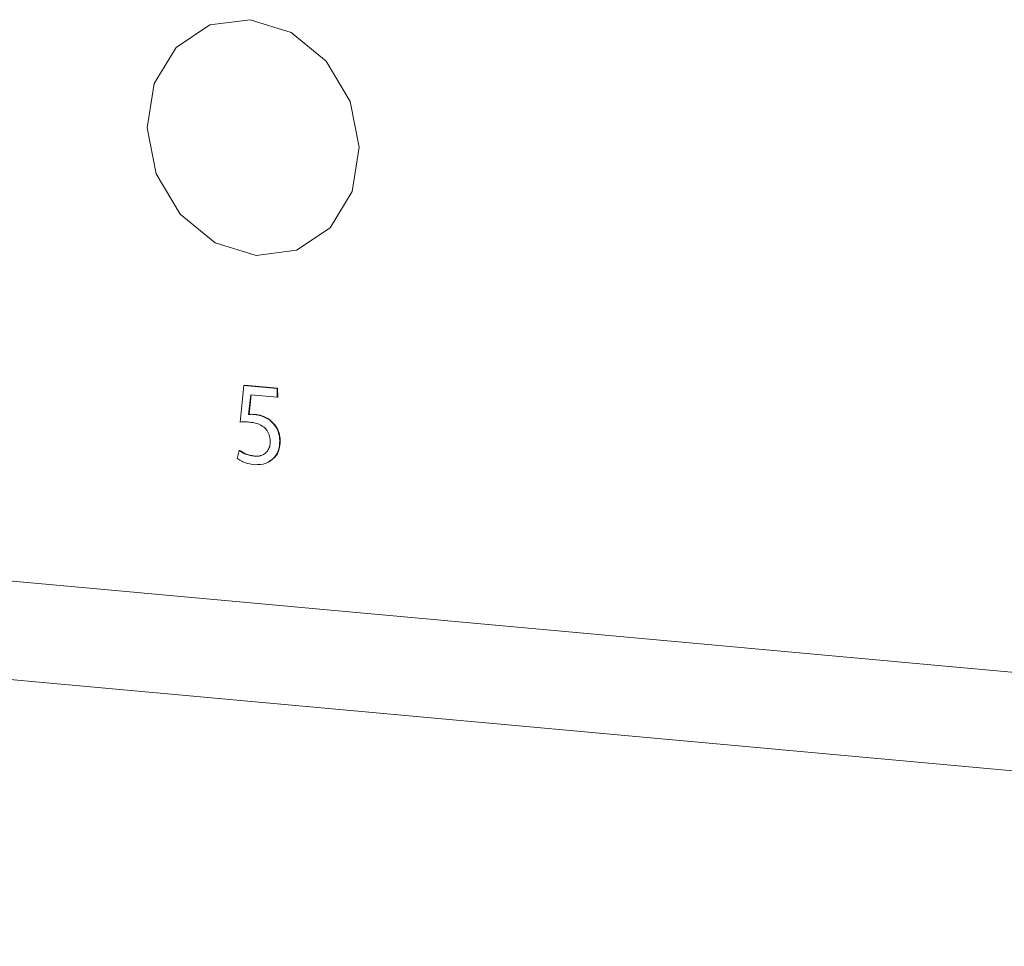
# Model space of a CAD drawing. Units: millimetres. Extents: x -75 to 1874, y -698 to -62.
# Drawn here: x 654 to 677, y -169 to -148 of the extents above; entities that cross this region are included whole.
import ezdxf

# ---------------------------------------------------------------- set-up
doc = ezdxf.new("R2010")
doc.units = ezdxf.units.MM
doc.header["$MEASUREMENT"] = 0
doc.layers.add('Layer 1', color=7, linetype='Continuous')

# ---------------------------------------------------------------- blocks, each defined once
blk = doc.blocks.new('block 7961')
at = {"layer": 'Layer 1', "color": 7, "lineweight": 9, "true_color": 0xffffff}
blk.add_open_spline([(659.808, -156.901), (659.747, -156.865), (659.686, -156.828), (659.622, -156.806), (659.57, -156.789), (659.515, -156.781), (659.461, -156.774)], degree=3, knots=[0, 0, 0, 0, 1, 1, 1, 2, 2, 2, 2], dxfattribs=at)
blk = doc.blocks.new('block 7962')
at = {"layer": 'Layer 1', "color": 7, "lineweight": 9, "true_color": 0xffffff}
blk.add_open_spline([(660.048, -157.379), (660.043, -157.321), (660.037, -157.262), (660.022, -157.205), (660.008, -157.155), (659.986, -157.105), (659.958, -157.062), (659.917, -157), (659.863, -156.951), (659.808, -156.901)], degree=3, knots=[0, 0, 0, 0, 1, 1, 1, 2, 2, 2, 3, 3, 3, 3], dxfattribs=at)
blk = doc.blocks.new('block 7963')
at = {"layer": 'Layer 1', "color": 7, "lineweight": 9, "true_color": 0xffffff}
blk.add_open_spline([(659.467, -157.933), (659.558, -157.931), (659.649, -157.929), (659.731, -157.899), (659.805, -157.873), (659.873, -157.824), (659.926, -157.76), (659.967, -157.712), (660, -157.654), (660.019, -157.591), (660.039, -157.525), (660.044, -157.452), (660.048, -157.379)], degree=3, knots=[0, 0, 0, 0, 1, 1, 1, 2, 2, 2, 3, 3, 3, 4, 4, 4, 4], dxfattribs=at)
blk = doc.blocks.new('block 7964')
at = {"layer": 'Layer 1', "color": 7, "lineweight": 9, "true_color": 0xffffff}
blk.add_open_spline([(659.065, -157.787), (659.092, -157.805), (659.119, -157.823), (659.146, -157.839), (659.181, -157.859), (659.218, -157.874), (659.255, -157.886), (659.325, -157.909), (659.396, -157.921), (659.467, -157.933)], degree=3, knots=[0, 0, 0, 0, 1, 1, 1, 2, 2, 2, 3, 3, 3, 3], dxfattribs=at)
blk = doc.blocks.new('block 7965')
at = {"layer": 'Layer 1', "color": 7, "lineweight": 9, "true_color": 0xffffff}
blk.add_lwpolyline([(659.115, -157.608), (659.065, -157.787)], dxfattribs=at)
blk = doc.blocks.new('block 7966')
at = {"layer": 'Layer 1', "color": 7, "lineweight": 9, "true_color": 0xffffff}
blk.add_open_spline([(659.46, -157.738), (659.384, -157.724), (659.308, -157.71), (659.237, -157.678), (659.196, -157.659), (659.155, -157.634), (659.115, -157.608)], degree=3, knots=[0, 0, 0, 0, 1, 1, 1, 2, 2, 2, 2], dxfattribs=at)
blk = doc.blocks.new('block 7967')
at = {"layer": 'Layer 1', "color": 7, "lineweight": 9, "true_color": 0xffffff}
blk.add_open_spline([(659.83, -157.387), (659.828, -157.428), (659.826, -157.47), (659.816, -157.509), (659.806, -157.544), (659.79, -157.578), (659.77, -157.607), (659.75, -157.635), (659.726, -157.659), (659.698, -157.679), (659.665, -157.703), (659.628, -157.72), (659.588, -157.729), (659.547, -157.738), (659.503, -157.738), (659.46, -157.738)], degree=3, knots=[0, 0, 0, 0, 1, 1, 1, 2, 2, 2, 3, 3, 3, 4, 4, 4, 5, 5, 5, 5], dxfattribs=at)
blk = doc.blocks.new('block 7968')
at = {"layer": 'Layer 1', "color": 7, "lineweight": 9, "true_color": 0xffffff}
blk.add_open_spline([(659.359, -156.95), (659.413, -156.958), (659.467, -156.965), (659.52, -156.982), (659.564, -156.995), (659.606, -157.014), (659.646, -157.04), (659.68, -157.062), (659.711, -157.089), (659.738, -157.122), (659.767, -157.157), (659.79, -157.2), (659.805, -157.243), (659.82, -157.29), (659.825, -157.338), (659.83, -157.387)], degree=3, knots=[0, 0, 0, 0, 1, 1, 1, 2, 2, 2, 3, 3, 3, 4, 4, 4, 5, 5, 5, 5], dxfattribs=at)
blk = doc.blocks.new('block 7969')
at = {"layer": 'Layer 1', "color": 7, "lineweight": 9, "true_color": 0xffffff}
blk.add_open_spline([(659.138, -156.949), (659.176, -156.947), (659.213, -156.945), (659.25, -156.946), (659.286, -156.946), (659.323, -156.948), (659.359, -156.95)], degree=3, knots=[0, 0, 0, 0, 1, 1, 1, 2, 2, 2, 2], dxfattribs=at)
blk = doc.blocks.new('block 7970')
at = {"layer": 'Layer 1', "color": 7, "lineweight": 9, "true_color": 0xffffff}
blk.add_lwpolyline([(659.221, -156.105), (659.138, -156.949)], dxfattribs=at)
blk = doc.blocks.new('block 7971')
at = {"layer": 'Layer 1', "color": 7, "lineweight": 9, "true_color": 0xffffff}
blk.add_lwpolyline([(659.987, -156.174), (659.221, -156.105)], dxfattribs=at)
blk = doc.blocks.new('block 7972')
at = {"layer": 'Layer 1', "color": 7, "lineweight": 9, "true_color": 0xffffff}
blk.add_lwpolyline([(659.992, -156.377), (659.987, -156.174)], dxfattribs=at)
blk = doc.blocks.new('block 7973')
at = {"layer": 'Layer 1', "color": 7, "lineweight": 9, "true_color": 0xffffff}
blk.add_lwpolyline([(659.381, -156.321), (659.992, -156.377)], dxfattribs=at)
blk = doc.blocks.new('block 7974')
at = {"layer": 'Layer 1', "color": 7, "lineweight": 9, "true_color": 0xffffff}
blk.add_lwpolyline([(659.331, -156.773), (659.381, -156.321)], dxfattribs=at)
blk = doc.blocks.new('block 7975')
at = {"layer": 'Layer 1', "color": 7, "lineweight": 9, "true_color": 0xffffff}
blk.add_open_spline([(659.461, -156.774), (659.434, -156.772), (659.407, -156.77), (659.38, -156.771), (659.364, -156.771), (659.347, -156.772), (659.331, -156.773)], degree=3, knots=[0, 0, 0, 0, 1, 1, 1, 2, 2, 2, 2], dxfattribs=at)
blk = doc.blocks.new('block 7976')
at = {"layer": 'Layer 1', "color": 7, "lineweight": 9, "true_color": 0xffffff}
blk.add_lwpolyline([(660.003, -156.372), (659.998, -156.17)], dxfattribs=at)
blk = doc.blocks.new('block 7977')
at = {"layer": 'Layer 1', "color": 7, "lineweight": 9, "true_color": 0xffffff}
blk.add_lwpolyline([(660.003, -156.372), (659.992, -156.377)], dxfattribs=at)
blk = doc.blocks.new('block 7978')
at = {"layer": 'Layer 1', "color": 7, "lineweight": 9, "true_color": 0xffffff}
blk.add_lwpolyline([(659.998, -156.17), (659.987, -156.174)], dxfattribs=at)
blk = doc.blocks.new('block 7979')
at = {"layer": 'Layer 1', "color": 7, "lineweight": 9, "true_color": 0xffffff}
blk.add_lwpolyline([(659.998, -156.17), (659.232, -156.1)], dxfattribs=at)
blk = doc.blocks.new('block 7980')
at = {"layer": 'Layer 1', "color": 7, "lineweight": 9, "true_color": 0xffffff}
blk.add_lwpolyline([(659.232, -156.1), (659.221, -156.105)], dxfattribs=at)
blk = doc.blocks.new('block 7981')
at = {"layer": 'Layer 1', "color": 7, "lineweight": 9, "true_color": 0xffffff}
blk.add_lwpolyline([(660.06, -157.375), (660.048, -157.379)], dxfattribs=at)
blk = doc.blocks.new('block 7982')
at = {"layer": 'Layer 1', "color": 7, "lineweight": 9, "true_color": 0xffffff}
blk.add_lwpolyline([(659.819, -156.897), (659.808, -156.901)], dxfattribs=at)
blk = doc.blocks.new('block 7983')
at = {"layer": 'Layer 1', "color": 7, "lineweight": 9, "true_color": 0xffffff}
blk.add_open_spline([(660.06, -157.375), (660.054, -157.316), (660.048, -157.258), (660.033, -157.201), (660.019, -157.15), (659.997, -157.101), (659.969, -157.057), (659.928, -156.995), (659.874, -156.946), (659.819, -156.897)], degree=3, knots=[0, 0, 0, 0, 1, 1, 1, 2, 2, 2, 3, 3, 3, 3], dxfattribs=at)
blk = doc.blocks.new('block 7984')
at = {"layer": 'Layer 1', "color": 7, "lineweight": 9, "true_color": 0xffffff}
blk.add_open_spline([(659.796, -157.856), (659.847, -157.827), (659.897, -157.798), (659.937, -157.756), (659.98, -157.711), (660.012, -157.651), (660.03, -157.586), (660.05, -157.519), (660.055, -157.447), (660.06, -157.375)], degree=3, knots=[0, 0, 0, 0, 1, 1, 1, 2, 2, 2, 3, 3, 3, 3], dxfattribs=at)
blk = doc.blocks.new('block 7985')
at = {"layer": 'Layer 1', "color": 7, "lineweight": 9, "true_color": 0xffffff}
blk.add_lwpolyline([(659.472, -156.769), (659.461, -156.774)], dxfattribs=at)
blk = doc.blocks.new('block 7986')
at = {"layer": 'Layer 1', "color": 7, "lineweight": 9, "true_color": 0xffffff}
blk.add_open_spline([(659.819, -156.897), (659.758, -156.86), (659.697, -156.823), (659.633, -156.802), (659.581, -156.784), (659.526, -156.777), (659.472, -156.769)], degree=3, knots=[0, 0, 0, 0, 1, 1, 1, 2, 2, 2, 2], dxfattribs=at)
blk = doc.blocks.new('block 7987')
at = {"layer": 'Layer 1', "color": 7, "lineweight": 9, "true_color": 0xffffff}
blk.add_lwpolyline([(659.471, -157.733), (659.46, -157.738)], dxfattribs=at)
blk = doc.blocks.new('block 7988')
at = {"layer": 'Layer 1', "color": 7, "lineweight": 9, "true_color": 0xffffff}
blk.add_open_spline([(659.614, -157.718), (659.609, -157.72), (659.604, -157.722), (659.6, -157.724), (659.561, -157.74), (659.516, -157.737), (659.471, -157.733)], degree=3, knots=[0, 0, 0, 0, 1, 1, 1, 2, 2, 2, 2], dxfattribs=at)
blk = doc.blocks.new('block 7989')
at = {"layer": 'Layer 1', "color": 7, "lineweight": 9, "true_color": 0xffffff}
blk.add_lwpolyline([(659.342, -156.768), (659.331, -156.773)], dxfattribs=at)
blk = doc.blocks.new('block 7990')
at = {"layer": 'Layer 1', "color": 7, "lineweight": 9, "true_color": 0xffffff}
blk.add_lwpolyline([(659.342, -156.768), (659.391, -156.322)], dxfattribs=at)
blk = doc.blocks.new('block 7991')
at = {"layer": 'Layer 1', "color": 7, "lineweight": 9, "true_color": 0xffffff}
blk.add_lwpolyline([(659.126, -157.604), (659.115, -157.608)], dxfattribs=at)
blk = doc.blocks.new('block 7992')
at = {"layer": 'Layer 1', "color": 7, "lineweight": 9, "true_color": 0xffffff}
blk.add_open_spline([(659.471, -157.733), (659.395, -157.72), (659.32, -157.706), (659.248, -157.673), (659.207, -157.654), (659.166, -157.629), (659.126, -157.604)], degree=3, knots=[0, 0, 0, 0, 1, 1, 1, 2, 2, 2, 2], dxfattribs=at)
blk = doc.blocks.new('block 8616')
at = {"layer": 'Layer 1', "color": 7, "lineweight": 9, "true_color": 0xffffff}
blk.add_lwpolyline([(526.303, -148.992), (721.266, -166.754)], dxfattribs=at)
blk = doc.blocks.new('block 8618')
at = {"layer": 'Layer 1', "color": 7, "lineweight": 9, "true_color": 0xffffff}
blk.add_lwpolyline([(659.502, -153.108), (658.561, -152.816), (657.754, -152.155), (657.202, -151.225), (656.99, -150.168), (657.151, -149.145), (657.66, -148.312), (658.438, -147.795), (659.369, -147.673), (660.31, -147.965), (661.118, -148.627), (661.67, -149.557), (661.881, -150.614), (661.72, -151.637), (661.212, -152.47), (660.433, -152.987), (659.502, -153.108)], dxfattribs=at)
blk = doc.blocks.new('block 9104')
at = {"layer": 'Layer 1', "color": 7, "lineweight": 9, "true_color": 0xffffff}
blk.add_lwpolyline([(526.359, -151.273), (721.322, -169.035)], dxfattribs=at)

msp = doc.modelspace()

# ---------------------------------------------------------------- block references
at = {"layer": 'Layer 1'}
for name in ['block 8618', 'block 8616', 'block 9104', 'block 7970', 'block 7980', 'block 7971', 'block 7979', 'block 7974', 'block 7990', 'block 7973', 'block 7978', 'block 7972', 'block 7976', 'block 7977', 'block 7989', 'block 7975', 'block 7985', 'block 7961', 'block 7986', 'block 7969', 'block 7968', 'block 7982', 'block 7962', 'block 7983', 'block 7967', 'block 7963', 'block 7984', 'block 7981', 'block 7965', 'block 7991', 'block 7966', 'block 7992', 'block 7988', 'block 7964', 'block 7987']:
    msp.add_blockref(name, (0, 0), dxfattribs=at)

doc.saveas('drawing.dxf')
